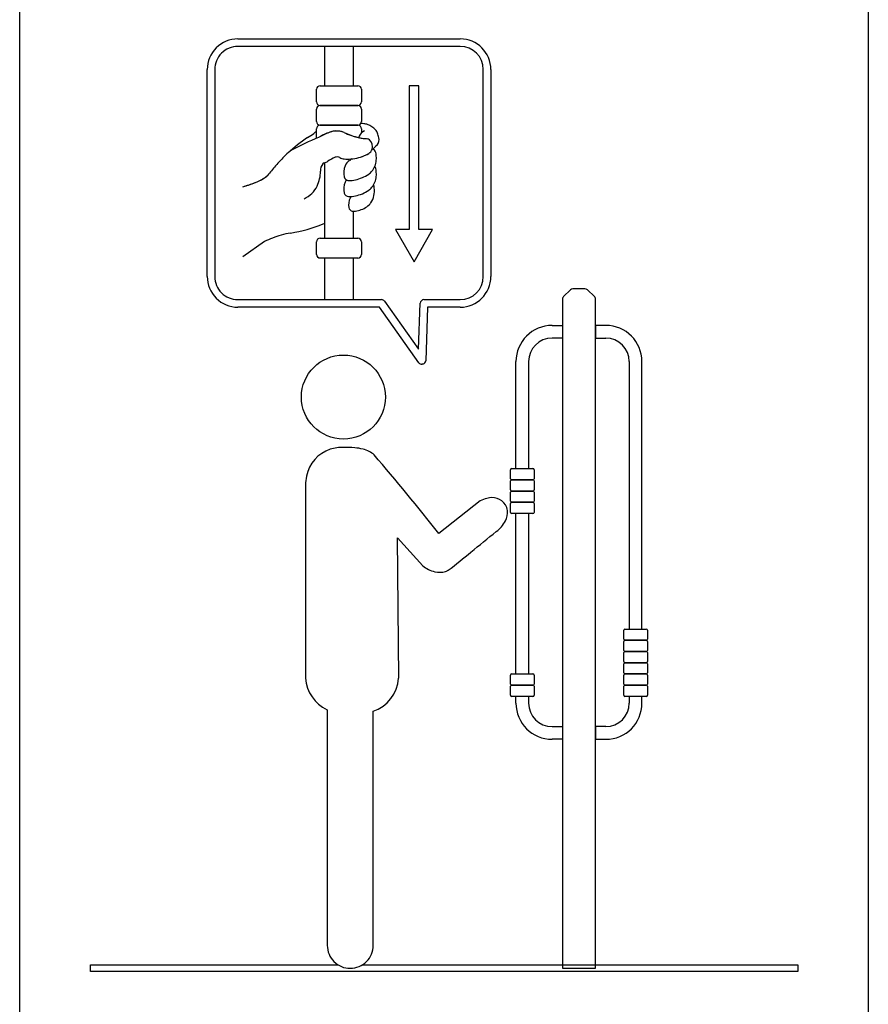
# Model space of a CAD drawing. Extents: x 0 to 18020, y 0 to 12600.
# Drawn here: x 11133 to 11673, y 5989 to 6616 of the extents above; entities that cross this region are included whole.
import ezdxf

# ---------------------------------------------------------------- set-up
doc = ezdxf.new("R2010")
doc.units = 0
doc.header["$LTSCALE"] = 9
doc.layers.add('P919', color=75, linetype='CONTINUOUS')

# ---------------------------------------------------------------- blocks, each defined once
blk = doc.blocks.new('CF-74112_SIGN')
at = {"layer": 'P919'}
for p, q in [((-22.5, 1), (-22.5, 169)), ((22.5, 169), (22.5, 1)), ((-10.931, 119.404), (0.859, 119.404)), ((0.859, 119.004), (-10.931, 119.004)), ((-6.319, 116.922), (-6.319, 119.004)), ((-4.819, 119.004), (-4.819, 116.922)), ((-12.556, 106.814), (-12.556, 117.778)), ((-12.156, 117.778), (-12.156, 106.814)), ((2.085, 106.814), (2.085, 117.778)), ((2.485, 117.778), (2.485, 106.814)), ((-6.571, 116.922), (-4.568, 116.922)), ((-1.843, 116.922), (-1.843, 109.299)), ((-1.343, 116.922), (-1.843, 116.922)), ((-1.343, 109.299), (-1.343, 116.922)), ((-6.759, 116.066), (-6.759, 116.734)), ((-4.379, 116.734), (-4.379, 116.066)), ((-6.571, 115.877), (-4.568, 115.877)), ((-4.568, 115.877), (-6.571, 115.877)), ((-6.759, 115.02), (-6.759, 115.689)), ((-4.379, 115.689), (-4.379, 115.02)), ((-4.568, 114.832), (-6.571, 114.832)), ((-6.571, 114.832), (-4.568, 114.832)), ((-6.759, 114.135), (-6.759, 114.644)), ((-4.379, 114.644), (-4.379, 114.424)), ((-6.319, 108.839), (-6.319, 112.851)), ((-4.819, 110.268), (-4.819, 108.839)), ((-1.843, 109.299), (-2.57, 109.299)), ((-2.57, 109.299), (-1.588, 107.598)), ((-1.588, 107.598), (-0.606, 109.299)), ((-0.606, 109.299), (-1.343, 109.299)), ((-9.525, 108.663), (-10.659, 107.85)), ((-6.759, 107.983), (-6.759, 108.651)), ((-6.571, 108.839), (-4.568, 108.839)), ((-4.379, 108.651), (-4.379, 107.983)), ((-4.568, 107.794), (-6.571, 107.794)), ((-6.319, 105.588), (-6.319, 107.794)), ((-4.819, 107.794), (-4.819, 105.588)), ((6.705, 106.1), (6.34, 105.758)), ((7.473, 106.154), (6.84, 106.154)), ((7.973, 105.758), (7.608, 106.1)), ((-10.931, 105.588), (-3.314, 105.588)), ((-3.15, 105.504), (-1.35, 102.959)), ((-1.35, 102.959), (-1.261, 105.395)), ((-1.061, 105.588), (0.859, 105.588)), ((6.277, 105.614), (6.277, 105.561)), ((6.277, 105.561), (6.277, 70.154)), ((8.036, 105.561), (8.036, 105.614)), ((8.036, 70.154), (8.036, 105.561)), ((-3.417, 105.188), (-10.931, 105.188)), ((-1.335, 102.245), (-3.417, 105.188)), ((-0.868, 105.188), (-0.972, 102.353)), ((0.859, 105.188), (-0.868, 105.188)), ((5.731, 104.219), (6.277, 104.219)), ((6.277, 104.219), (6.277, 103.548)), ((8.036, 104.219), (8.036, 103.548)), ((8.582, 104.219), (8.036, 104.219)), ((6.277, 103.548), (5.731, 103.548)), ((8.036, 103.548), (8.582, 103.548)), ((3.817, 96.633), (3.817, 102.305)), ((4.488, 102.305), (4.488, 96.633)), ((9.825, 102.305), (9.825, 88.132)), ((10.496, 88.132), (10.496, 102.305)), ((-1.114, 102.169), (-1.172, 102.16)), ((3.528, 96.098), (3.528, 96.574)), ((3.587, 96.633), (4.718, 96.633)), ((4.777, 96.574), (4.777, 96.098)), ((4.718, 96.039), (3.587, 96.039)), ((3.587, 96.039), (4.718, 96.039)), ((-7.344, 95.755), (-7.344, 92.367)), ((3.528, 95.503), (3.528, 95.979)), ((4.777, 95.979), (4.777, 95.503)), ((3.528, 94.909), (3.528, 95.384)), ((4.718, 95.444), (3.587, 95.444)), ((3.587, 95.444), (4.718, 95.444)), ((4.777, 95.384), (4.777, 94.909)), ((1.917, 94.918), (-0.274, 93.187)), ((3.528, 94.313), (3.528, 94.789)), ((4.718, 94.848), (3.587, 94.848)), ((3.587, 94.848), (4.718, 94.848)), ((4.777, 94.789), (4.777, 94.313)), ((4.718, 94.254), (3.587, 94.254)), ((3.817, 85.752), (3.817, 94.254)), ((4.488, 94.254), (4.488, 85.752)), ((-2.402, 85.527), (-2.467, 92.969)), ((-2.467, 92.969), (-1.128, 91.488)), ((-7.344, 92.367), (-7.344, 92.366)), ((-7.344, 92.366), (-7.344, 85.527)), ((9.536, 87.596), (9.536, 88.072)), ((9.596, 88.132), (10.726, 88.132)), ((10.786, 88.072), (10.786, 87.596)), ((9.536, 87.001), (9.536, 87.478)), ((10.726, 87.537), (9.596, 87.537)), ((9.596, 87.537), (10.726, 87.537)), ((10.786, 87.478), (10.786, 87.001)), ((9.536, 86.407), (9.536, 86.882)), ((10.726, 86.942), (9.596, 86.942)), ((9.596, 86.942), (10.726, 86.942)), ((10.786, 86.882), (10.786, 86.407)), ((9.536, 85.811), (9.536, 86.288)), ((10.726, 86.347), (9.596, 86.347)), ((9.596, 86.347), (10.726, 86.347)), ((10.786, 86.288), (10.786, 85.811)), ((3.528, 85.217), (3.528, 85.692)), ((3.587, 85.752), (4.718, 85.752)), ((4.777, 85.692), (4.777, 85.217)), ((9.536, 85.217), (9.536, 85.692)), ((10.726, 85.752), (9.596, 85.752)), ((9.596, 85.752), (10.726, 85.752)), ((10.786, 85.692), (10.786, 85.217)), ((-7.344, 85.527), (-7.336, 85.527)), ((-2.41, 85.527), (-2.402, 85.527)), ((3.528, 84.622), (3.528, 85.098)), ((4.718, 85.157), (3.587, 85.157)), ((3.587, 85.157), (4.718, 85.157)), ((4.777, 85.098), (4.777, 84.622)), ((9.536, 84.622), (9.536, 85.098)), ((10.726, 85.157), (9.596, 85.157)), ((9.596, 85.157), (10.726, 85.157)), ((10.786, 85.098), (10.786, 84.622)), ((4.718, 84.562), (3.587, 84.562)), ((3.817, 84.203), (3.817, 84.562)), ((4.488, 84.562), (4.488, 84.203)), ((10.726, 84.562), (9.596, 84.562)), ((9.825, 84.562), (9.825, 84.203)), ((10.496, 84.203), (10.496, 84.562)), ((-6.198, 83.858), (-6.19, 71.37)), ((-3.754, 71.372), (-3.761, 83.778)), ((5.731, 82.96), (6.277, 82.96)), ((6.277, 82.96), (6.277, 82.289)), ((8.036, 82.96), (8.036, 82.289)), ((8.582, 82.96), (8.036, 82.96)), ((6.277, 82.289), (5.731, 82.289)), ((8.036, 82.289), (8.582, 82.289)), ((-18.739, 70.332), (-5.607, 70.332)), ((-18.739, 69.979), (-18.739, 70.332)), ((18.76, 69.979), (-18.739, 69.979)), ((-4.338, 70.332), (18.76, 70.332)), ((6.277, 70.154), (8.036, 70.154)), ((18.76, 70.332), (18.76, 69.979))]:
    blk.add_line(p, q, dxfattribs=at)
blk.add_circle((-5.335, 100.427), 2.225, dxfattribs=at)
for centre, radius, start, end in [((-10.93, 117.779), 1.626, 90.0117, 180.0129), ((-10.93, 117.779), 1.226, 90.0156, 180.0171), ((0.859, 117.779), 1.626, 359.9863, 89.9855), ((0.859, 117.779), 1.226, 359.9841, 89.9832), ((-6.571, 116.734), 0.188, 89.9829, 179.9867), ((-4.575, 116.726), 0.197, 2.353, 87.8595), ((-6.571, 116.066), 0.188, 180.0155, 270.0149), ((-6.563, 115.681), 0.196, 92.1929, 177.8982), ((-4.575, 116.074), 0.196, 272.0388, 357.7487), ((-4.575, 115.681), 0.197, 2.2956, 87.7953), ((-6.571, 115.02), 0.188, 180.0133, 270.0171), ((-6.571, 114.644), 0.189, 90.0151, 180.0153), ((-4.575, 115.028), 0.196, 272.0388, 357.7487), ((-4.575, 114.636), 0.197, 2.2995, 87.8522), ((-4.497, 112.08), 2.841, 84.914, 88.2696), ((-4.279, 114.384), 0.527, 64.7763, 86.2886), ((-4.476, 113.741), 1.196, 45.0027, 69.3796), ((-7.908, 115.533), 1.516, 296.5781, 311.5196), ((-1.415, 107.421), 8.877, 127.016, 128.1858), ((-3.212, 107.754), 7.288, 113.3197, 118.188), ((-3.581, 108.658), 6.318, 114.6017, 119.1155), ((-5.576, 112.946), 1.589, 100.8893, 113.5753), ((-5.674, 113.289), 1.233, 82.7447, 110.0833), ((-5.684, 113.603), 0.924, 65.6011, 102.0036), ((-5.665, 113.664), 0.861, 65.0767, 80.1971), ((-3.731, 117.799), 3.705, 244.9075, 262.8725), ((-3.683, 117.912), 3.827, 244.9652, 257.6149), ((-4.027, 114.04), 0.521, 111.1512, 156.4437), ((-4.042, 114.214), 0.556, 20.3008, 42.1219), ((-4.77, 113.954), 1.329, 9.3646, 19.9343), ((-2.69, 107.275), 8.262, 123.3265, 132.4616), ((-1.577, 101.547), 13.613, 111.8998, 118.5816), ((-4.183, 114.143), 0.338, 162.0215, 174.234), ((-3.978, 116.478), 2.364, 257.1523, 267.7193), ((-4.018, 116.106), 1.99, 265.0106, 268.4374), ((-4.098, 113.915), 0.203, 46.0629, 82.6194), ((-4.3, 113.684), 0.509, 344.4321, 47.7178), ((1.313, 108.382), 7.267, 132.0142, 134.5157), ((-3.859, 114.059), 0.415, 317.9161, 15.547), ((-2.19, 106.964), 8.835, 134.6488, 139.7624), ((-7.045, 111.906), 1.907, 123.2284, 135.1983), ((-5.144, 115.426), 2.394, 274.7444, 295.3085), ((-4.872, 114.719), 1.639, 288.7626, 302.5582), ((-4.824, 114.624), 1.534, 297.2883, 302.9352), ((-4.224, 113.721), 0.45, 301.3767, 337.3087), ((-4.362, 111.997), 1.67, 70.0478, 70.4495), ((-3.843, 113.335), 0.237, 45.8464, 77.6657), ((-3.843, 113.335), 0.237, 45.8464, 77.6657), ((-4.003, 113.266), 0.403, 358.4872, 36.2732), ((-4.003, 113.266), 0.403, 358.4872, 36.2732), ((-4.96, 113.061), 1.374, 356.2093, 8.1295), ((-4.96, 113.061), 1.374, 356.2093, 8.1295), ((-6.057, 112.45), 0.491, 126.3372, 173.245), ((-6.428, 113.354), 0.515, 279.0042, 302.295), ((-4.94, 111.187), 2.115, 113.2951, 125.0126), ((-5.666, 112.832), 0.317, 61.8545, 110.3944), ((-5.229, 113.664), 0.623, 242.535, 263.5743), ((-5.099, 114.67), 1.637, 262.9913, 275.3504), ((-4.641, 112.434), 0.645, 124.0637, 158.4759), ((-3.208, 110.615), 2.959, 124.8133, 127.3214), ((-4.647, 113.068), 1.062, 320.5957, 354.722), ((-4.647, 113.068), 1.062, 320.5957, 354.722), ((8.852, 97.12), 23.626, 138.8351, 140.4352), ((-8.323, 112.366), 1.77, 334.6454, 0.9284), ((-5.898, 112.401), 0.655, 170.5775, 180.5633), ((-4.307, 112.286), 1.01, 157.6251, 191.3988), ((-5.122, 113.901), 2.01, 282.141, 304.2582), ((-5.122, 113.901), 2.01, 282.141, 304.2582), ((-4.464, 112.91), 0.82, 305.2857, 321.0353), ((-4.464, 112.91), 0.82, 305.2857, 321.0353), ((-4.004, 112.414), 0.404, 358.5026, 34.9182), ((-4.957, 112.209), 1.371, 356.2041, 8.1393), ((-4.957, 112.209), 1.371, 356.2041, 8.1393), ((-12.493, 117.97), 6.656, 285.9945, 292.9037), ((-12.631, 118.388), 7.096, 286.1362, 291.6473), ((-11.17, 114.775), 3.198, 291.1839, 299.8033), ((-10.546, 113.504), 1.785, 291.1073, 311.5823), ((-10.043, 112.824), 0.946, 299.3207, 316.1422), ((-4.307, 111.434), 1.01, 157.6267, 191.3973), ((-5.062, 112.143), 0.241, 193.4431, 271.4865), ((-4.641, 111.582), 0.644, 146.9726, 158.4696), ((-5.04, 112.228), 0.327, 250.4549, 267.0681), ((-5.015, 113.338), 1.436, 268.3634, 282.7276), ((-5.015, 113.338), 1.436, 268.3634, 282.7276), ((-4.647, 112.216), 1.062, 320.6084, 354.7163), ((-4.647, 112.216), 1.062, 320.6084, 354.7163), ((-4.045, 111.54), 0.342, 354.8844, 23.6123), ((-8.059, 112.286), 1.499, 295.73, 333.0622), ((-5.063, 111.291), 0.241, 193.4355, 271.4942), ((-5.121, 113.05), 2.01, 282.1328, 304.239), ((-5.121, 113.05), 2.01, 282.1328, 304.239), ((-4.464, 112.057), 0.82, 305.2811, 321.04), ((-4.464, 112.057), 0.82, 305.2811, 321.04), ((-4.79, 111.336), 1.099, 325.8545, 9.0771), ((-4.233, 110.614), 0.828, 154.2834, 190.3915), ((-5.016, 112.489), 1.439, 268.3937, 282.729), ((-5.016, 112.489), 1.439, 268.3937, 282.729), ((-4.339, 110.599), 0.741, 142.2727, 149.6542), ((-4.907, 111.664), 1.408, 285.0586, 311.6627), ((-4.403, 111.069), 0.628, 313.4191, 326.2377), ((-4.802, 110.514), 0.25, 191.2358, 255.9151), ((-4.823, 110.502), 0.234, 260.1578, 266.8854), ((-4.806, 111.24), 0.972, 268.242, 285.807), ((-9.531, 117.351), 8.355, 279.6438, 291.9886), ((-6.737, 110.546), 1, 289.5736, 294.7552), ((-7.788, 106.176), 2.958, 96.6626, 106.708), ((-6.981, 103.448), 5.802, 106.6008, 116.0093), ((-6.571, 108.651), 0.188, 89.9913, 180.0087), ((-4.575, 108.643), 0.197, 2.351, 87.8311), ((-6.563, 107.99), 0.196, 181.9934, 267.8549), ((-4.568, 107.983), 0.189, 269.9852, 359.9845), ((-10.931, 106.814), 1.626, 179.994, 269.9955), ((-10.931, 106.814), 1.226, 179.992, 269.994), ((0.859, 106.814), 1.626, 270.0073, 0.0068), ((0.859, 106.814), 1.226, 270.0073, 0.0067), ((6.842, 105.95), 0.203, 90.6164, 132.3999), ((7.471, 105.95), 0.203, 47.5912, 89.4215), ((-3.314, 105.388), 0.2, 35.3258, 89.9554), ((-1.061, 105.388), 0.2, 89.9842, 177.9729), ((6.479, 105.612), 0.202, 133.6573, 179.6012), ((7.836, 105.613), 0.2, 0.328, 46.614), ((5.731, 102.305), 1.914, 90.0008, 179.9992), ((8.582, 102.305), 1.914, 0.0005, 89.9995), ((5.731, 102.305), 1.243, 90.0082, 180.0056), ((8.582, 102.305), 1.243, 359.9939, 89.9923), ((-1.172, 102.36), 0.2, 286.6583, 357.9019), ((-1.172, 102.361), 0.2, 215.3419, 269.9947), ((-5.459, 95.895), 1.857, 108.0922, 169.4045), ((-5.314, 95.076), 2.683, 90.4553, 105.6126), ((-5.249, 91.777), 5.983, 85.0712, 90.8278), ((-4.98, 94.941), 2.807, 75.8106, 84.9836), ((-4.685, 96.1), 1.611, 63.2329, 75.9002), ((-4.416, 96.638), 1.01, 45.4029, 63.1192), ((-83.36, 28.3), 105.42, 37.98871, 40.92422), ((3.59, 96.571), 0.062, 92.1872, 177.8128), ((4.715, 96.571), 0.062, 2.1394, 87.8606), ((-4.509, 95.652), 2.836, 168.1081, 177.9173), ((3.589, 96.1), 0.0617, 182.255, 268.1309), ((3.59, 95.977), 0.062, 92.1872, 177.8128), ((4.716, 96.1), 0.0616, 271.8367, 357.7775), ((4.715, 95.977), 0.062, 2.1394, 87.8606), ((3.589, 95.505), 0.0615, 182.0206, 268.2685), ((4.716, 95.505), 0.0615, 271.7015, 358.0094), ((2.724, 93.377), 1.74, 104.9939, 117.6249), ((2.54, 94.184), 0.913, 72.573, 106.9171), ((2.503, 94.203), 0.907, 34.1018, 69.9972), ((3.589, 95.382), 0.062, 92.1349, 177.8651), ((4.715, 95.382), 0.0619, 2.0856, 87.9144), ((2.709, 94.325), 0.668, 6.9225, 35.3307), ((3.59, 94.911), 0.0621, 181.9157, 267.7011), ((3.589, 94.787), 0.0619, 92.1008, 177.5134), ((4.715, 94.91), 0.062, 272.2207, 358.1625), ((4.715, 94.787), 0.0618, 2.4188, 87.967), ((2.36, 94.333), 1.015, 332.3527, 4.0795), ((3.589, 94.316), 0.0617, 182.255, 268.1309), ((4.716, 94.315), 0.0616, 271.8367, 357.7775), ((1.845, 94.6), 1.595, 305.5384, 332.45), ((-362.926, 542.899), 579.545, 308.953361, 309.124609), ((-30.622, 130.864), 50.211, 307.9091, 309.6641), ((-0.16, 92.626), 1.494, 229.6176, 257.2523), ((-0.231, 92.25), 1.111, 256.5142, 286.6763), ((-0.169, 91.939), 0.797, 288.8253, 299.852), ((9.598, 88.07), 0.062, 92.2005, 178.0872), ((10.724, 88.07), 0.0622, 2.0875, 87.6248), ((9.598, 87.598), 0.0615, 182.0206, 268.2685), ((9.598, 87.475), 0.0619, 92.1008, 177.5134), ((10.724, 87.598), 0.0617, 271.9163, 357.7945), ((10.724, 87.475), 0.0621, 2.6297, 87.7562), ((9.598, 87.003), 0.0618, 181.9766, 268.0234), ((9.598, 86.88), 0.0615, 91.7552, 177.9557), ((10.724, 87.003), 0.062, 272.1394, 357.8606), ((10.724, 86.88), 0.0617, 2.1762, 88.1129), ((9.598, 86.409), 0.062, 181.9308, 267.7815), ((9.598, 86.285), 0.0619, 92.1223, 177.5885), ((10.724, 86.409), 0.0622, 272.3619, 357.9257), ((10.724, 86.285), 0.0621, 2.5593, 87.7299), ((3.59, 85.69), 0.0621, 92.2745, 178.1087), ((4.715, 85.69), 0.0621, 1.8634, 87.7533), ((9.598, 85.814), 0.0617, 182.255, 268.1309), ((9.598, 85.69), 0.0621, 92.2745, 178.1087), ((10.724, 85.814), 0.0619, 272.0525, 357.5616), ((10.723, 85.69), 0.0623, 2.0724, 87.5444), ((-5.382, 85.637), 1.957, 183.235, 245.3754), ((-4.372, 85.646), 1.966, 288.1041, 356.5201), ((3.59, 85.219), 0.0621, 181.9157, 267.7011), ((3.589, 85.095), 0.0619, 92.0482, 177.566), ((4.715, 85.219), 0.062, 272.2207, 358.1625), ((4.715, 85.095), 0.0618, 2.3647, 88.0211), ((9.598, 85.219), 0.0621, 181.9157, 267.7011), ((9.598, 85.095), 0.0619, 92.0482, 177.566), ((10.724, 85.219), 0.0623, 272.436, 357.9473), ((10.724, 85.095), 0.062, 2.5753, 87.8105), ((3.589, 84.624), 0.0619, 182.4013, 267.8879), ((4.715, 84.624), 0.0619, 272.0682, 357.6427), ((9.598, 84.624), 0.0619, 182.4013, 267.8879), ((10.724, 84.624), 0.0621, 272.2849, 357.426), ((5.731, 84.203), 1.914, 179.992, 269.99), ((5.731, 84.203), 1.243, 179.9877, 269.9846), ((8.582, 84.203), 1.914, 270.0097, 0.0083), ((8.582, 84.203), 1.243, 270.0149, 0.0128), ((-4.974, 71.37), 1.216, 180.0037, 270.1234), ((-4.972, 71.372), 1.218, 270.0024, 0.0305)]:
    blk.add_arc(centre, radius, start, end, dxfattribs=at)

msp = doc.modelspace()

# ---------------------------------------------------------------- block references
at = {"layer": 'P919', "xscale": 12.00000000000218, "yscale": 12.00000000000218, "zscale": 12}
msp.add_blockref('CF-74112_SIGN', (11402.916, 5170.523), dxfattribs=at)

doc.saveas('drawing.dxf')
